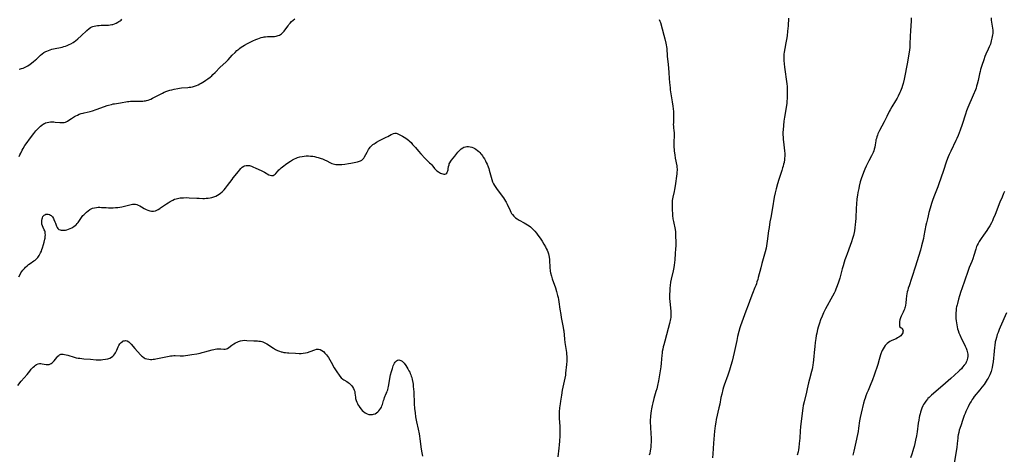
# Model space of a CAD drawing. Units: inches. Extents: x 2069328 to 2074861, y 254152 to 259617.
# Drawn here: x 2070758 to 2071147, y 256342 to 256514 of the extents above; entities that cross this region are included whole.
import ezdxf

# ---------------------------------------------------------------- set-up
doc = ezdxf.new("R2010")
doc.units = ezdxf.units.IN
doc.header["$MEASUREMENT"] = 0
doc.layers.add('c_17_T12S_R19E', color=125, linetype='Continuous')

msp = doc.modelspace()

# ---------------------------------------------------------------- linework, layer by layer
at = {"layer": 'c_17_T12S_R19E'}
for points in [[(2070758.25, 256494.09, 1034), (2070758.86, 256494.19, 1034), (2070759.17, 256494.26, 1034), (2070759.84, 256494.46, 1034), (2070760.38, 256494.68, 1034), (2070760.91, 256494.93, 1034), (2070761.69, 256495.4, 1034), (2070762.58, 256496.02, 1034), (2070763.75, 256496.89, 1034), (2070764.69, 256497.67, 1034), (2070765.11, 256498.04, 1034), (2070766.73, 256499.59, 1034), (2070767.34, 256500.11, 1034), (2070768.03, 256500.6, 1034), (2070768.77, 256501.02, 1034), (2070769.16, 256501.2, 1034), (2070769.81, 256501.46, 1034), (2070770.49, 256501.69, 1034), (2070771.18, 256501.88, 1034), (2070772.46, 256502.17, 1034), (2070774.54, 256502.6, 1034), (2070775.23, 256502.77, 1034), (2070775.91, 256502.96, 1034), (2070776.59, 256503.18, 1034), (2070777.26, 256503.43, 1034), (2070777.97, 256503.73, 1034), (2070778.66, 256504.08, 1034), (2070779.58, 256504.61, 1034), (2070780.14, 256504.99, 1034), (2070780.46, 256505.22, 1034), (2070781.4, 256505.98, 1034), (2070782.72, 256507.17, 1034), (2070785.04, 256509.31, 1034), (2070785.89, 256510.05, 1034), (2070786.42, 256510.43, 1034), (2070786.97, 256510.74, 1034), (2070787.37, 256510.9, 1034), (2070787.94, 256511.07, 1034), (2070788.53, 256511.19, 1034), (2070789.14, 256511.28, 1034), (2070789.87, 256511.34, 1034), (2070790.61, 256511.38, 1034), (2070793.56, 256511.47, 1034), (2070794.24, 256511.53, 1034), (2070794.91, 256511.63, 1034), (2070795.19, 256511.69, 1034), (2070795.87, 256511.91, 1034), (2070796.55, 256512.2, 1034), (2070797.2, 256512.55, 1034), (2070797.65, 256512.83, 1034), (2070798.09, 256513.13, 1034), (2070798.48, 256513.43, 1034), (2070798.85, 256513.75, 1034)], [(2070758.31, 256459.48, 1036), (2070758.6, 256460.2, 1036), (2070758.89, 256460.83, 1036), (2070759.47, 256461.98, 1036), (2070759.88, 256462.72, 1036), (2070760.59, 256463.88, 1036), (2070761.4, 256465.1, 1036), (2070762.36, 256466.44, 1036), (2070764.05, 256468.63, 1036), (2070764.92, 256469.69, 1036), (2070765.49, 256470.32, 1036), (2070765.91, 256470.76, 1036), (2070766.34, 256471.17, 1036), (2070766.75, 256471.54, 1036), (2070767.17, 256471.89, 1036), (2070767.89, 256472.39, 1036), (2070768.3, 256472.62, 1036), (2070768.73, 256472.81, 1036), (2070769.35, 256473.01, 1036), (2070770.04, 256473.15, 1036), (2070770.7, 256473.22, 1036), (2070771.36, 256473.24, 1036), (2070771.93, 256473.21, 1036), (2070772.5, 256473.16, 1036), (2070774.28, 256472.96, 1036), (2070775.06, 256472.93, 1036), (2070775.53, 256472.94, 1036), (2070776.08, 256473, 1036), (2070776.6, 256473.13, 1036), (2070776.9, 256473.24, 1036), (2070777.3, 256473.44, 1036), (2070777.93, 256473.85, 1036), (2070778.91, 256474.57, 1036), (2070779.28, 256474.82, 1036), (2070780.17, 256475.36, 1036), (2070780.65, 256475.62, 1036), (2070781.31, 256475.93, 1036), (2070781.99, 256476.22, 1036), (2070782.76, 256476.49, 1036), (2070783.48, 256476.7, 1036), (2070784, 256476.82, 1036), (2070786.3, 256477.31, 1036), (2070787.29, 256477.58, 1036), (2070788.65, 256478.05, 1036), (2070791.92, 256479.29, 1036), (2070793.02, 256479.66, 1036), (2070793.59, 256479.83, 1036), (2070794.68, 256480.12, 1036), (2070795.44, 256480.28, 1036), (2070795.96, 256480.38, 1036), (2070798.33, 256480.73, 1036), (2070801.01, 256481.23, 1036), (2070801.53, 256481.31, 1036), (2070802.17, 256481.37, 1036), (2070803.05, 256481.41, 1036), (2070803.93, 256481.41, 1036), (2070805.93, 256481.38, 1036), (2070806.52, 256481.4, 1036), (2070807.1, 256481.43, 1036), (2070807.6, 256481.48, 1036), (2070808.09, 256481.56, 1036), (2070808.59, 256481.67, 1036), (2070809.22, 256481.84, 1036), (2070809.83, 256482.05, 1036), (2070810.19, 256482.19, 1036), (2070810.96, 256482.54, 1036), (2070811.71, 256482.94, 1036), (2070813.56, 256483.95, 1036), (2070814.87, 256484.59, 1036), (2070815.54, 256484.9, 1036), (2070816.53, 256485.3, 1036), (2070817.73, 256485.7, 1036), (2070818.51, 256485.93, 1036), (2070819.47, 256486.16, 1036), (2070820.85, 256486.43, 1036), (2070821.58, 256486.53, 1036), (2070822.32, 256486.62, 1036), (2070824.8, 256486.8, 1036), (2070825.39, 256486.87, 1036), (2070825.99, 256486.96, 1036), (2070826.75, 256487.12, 1036), (2070827.49, 256487.33, 1036), (2070828.22, 256487.58, 1036), (2070828.91, 256487.88, 1036), (2070829.52, 256488.18, 1036), (2070830.12, 256488.51, 1036), (2070830.75, 256488.88, 1036), (2070831.36, 256489.27, 1036), (2070831.92, 256489.65, 1036), (2070832.7, 256490.2, 1036), (2070833.63, 256490.92, 1036), (2070834.26, 256491.44, 1036), (2070834.74, 256491.87, 1036), (2070835.64, 256492.74, 1036), (2070837.66, 256494.81, 1036), (2070839.81, 256496.82, 1036), (2070840.72, 256497.76, 1036), (2070842.32, 256499.51, 1036), (2070843.49, 256500.68, 1036), (2070844.23, 256501.36, 1036), (2070844.93, 256501.94, 1036), (2070845.41, 256502.31, 1036), (2070845.9, 256502.66, 1036), (2070846.52, 256503.07, 1036), (2070847.16, 256503.45, 1036), (2070848.44, 256504.17, 1036), (2070849.43, 256504.69, 1036), (2070850.55, 256505.23, 1036), (2070851.7, 256505.75, 1036), (2070852.42, 256506.04, 1036), (2070853.09, 256506.28, 1036), (2070853.75, 256506.5, 1036), (2070854.58, 256506.72, 1036), (2070855.02, 256506.8, 1036), (2070855.46, 256506.86, 1036), (2070856.24, 256506.9, 1036), (2070857.8, 256506.89, 1036), (2070858.44, 256506.91, 1036), (2070859.02, 256506.97, 1036), (2070859.73, 256507.09, 1036), (2070860.43, 256507.29, 1036), (2070860.97, 256507.51, 1036), (2070861.39, 256507.74, 1036), (2070861.79, 256508.02, 1036), (2070862.16, 256508.33, 1036), (2070862.51, 256508.68, 1036), (2070862.84, 256509.06, 1036), (2070863.16, 256509.46, 1036), (2070864.39, 256511.2, 1036), (2070864.74, 256511.67, 1036), (2070865.22, 256512.26, 1036), (2070865.74, 256512.82, 1036), (2070866.41, 256513.41, 1036), (2070867.13, 256513.95, 1036)], [(2071010.87, 256513.63, 1036), (2071011.1, 256513.05, 1036), (2071011.29, 256512.45, 1036), (2071012.68, 256507.42, 1036), (2071013.05, 256505.97, 1036), (2071013.44, 256504.3, 1036), (2071013.6, 256503.59, 1036), (2071013.73, 256502.88, 1036), (2071013.83, 256502.17, 1036), (2071013.89, 256501.43, 1036), (2071013.96, 256499.96, 1036), (2071014.01, 256499.19, 1036), (2071014.38, 256495.9, 1036), (2071014.58, 256492.9, 1036), (2071014.82, 256490.16, 1036), (2071015.03, 256487.53, 1036), (2071015.12, 256486.75, 1036), (2071015.23, 256485.93, 1036), (2071015.97, 256481.14, 1036), (2071016.19, 256479.39, 1036), (2071016.42, 256477.3, 1036), (2071016.5, 256476.43, 1036), (2071016.55, 256475.25, 1036), (2071016.54, 256474.77, 1036), (2071016.42, 256472.78, 1036), (2071016.41, 256472.18, 1036), (2071016.44, 256471.57, 1036), (2071016.5, 256470.96, 1036), (2071016.65, 256469.68, 1036), (2071016.71, 256469.03, 1036), (2071016.73, 256468.3, 1036), (2071016.63, 256464.72, 1036), (2071016.64, 256463.69, 1036), (2071016.66, 256463.17, 1036), (2071016.73, 256462.27, 1036), (2071016.8, 256461.58, 1036), (2071016.98, 256460.2, 1036), (2071017.2, 256458.89, 1036), (2071017.77, 256455.83, 1036), (2071017.85, 256455.17, 1036), (2071017.89, 256454.67, 1036), (2071017.9, 256454.18, 1036), (2071017.85, 256453.32, 1036), (2071017.78, 256452.67, 1036), (2071017.11, 256447.96, 1036), (2071016.86, 256446.44, 1036), (2071016.71, 256445.69, 1036), (2071016.25, 256443.54, 1036), (2071016.12, 256442.82, 1036), (2071016.02, 256442.1, 1036), (2071015.97, 256441.45, 1036), (2071015.95, 256440.52, 1036), (2071015.99, 256438.42, 1036), (2071016.05, 256436.91, 1036), (2071016.11, 256436.19, 1036), (2071016.27, 256434.88, 1036), (2071016.43, 256433.86, 1036), (2071017.08, 256430.68, 1036), (2071017.21, 256429.76, 1036), (2071017.26, 256429.18, 1036), (2071017.31, 256427.96, 1036), (2071017.36, 256426.01, 1036), (2071017.37, 256424.28, 1036), (2071017.33, 256423.06, 1036), (2071017.2, 256421.17, 1036), (2071016.97, 256418.7, 1036), (2071016.75, 256416.63, 1036), (2071016.62, 256415.68, 1036), (2071016.36, 256414.35, 1036), (2071015.6, 256411.1, 1036), (2071015.35, 256409.85, 1036), (2071015.16, 256408.55, 1036), (2071015.06, 256407.59, 1036), (2071014.99, 256406.63, 1036), (2071014.9, 256404.87, 1036), (2071014.89, 256404.11, 1036), (2071014.9, 256403.34, 1036), (2071014.98, 256402.36, 1036), (2071015.31, 256399.6, 1036), (2071015.41, 256398.47, 1036), (2071015.44, 256397.82, 1036), (2071015.44, 256397.17, 1036), (2071015.42, 256396.57, 1036), (2071015.37, 256395.97, 1036), (2071015.29, 256395.37, 1036), (2071015.2, 256394.79, 1036), (2071015.09, 256394.22, 1036), (2071014.94, 256393.52, 1036), (2071014.44, 256391.63, 1036), (2071013.01, 256386.63, 1036), (2071012.63, 256385.17, 1036), (2071012.42, 256384.31, 1036), (2071012.22, 256383.38, 1036), (2071012.05, 256382.45, 1036), (2071011.98, 256381.89, 1036), (2071011.89, 256381.12, 1036), (2071011.63, 256377.95, 1036), (2071011.45, 256376.4, 1036), (2071011.23, 256374.94, 1036), (2071010.56, 256370.93, 1036), (2071010.19, 256369.09, 1036), (2071009.87, 256367.8, 1036), (2071009.56, 256366.65, 1036), (2071008.75, 256363.91, 1036), (2071008.3, 256362.18, 1036), (2071008.07, 256361.15, 1036), (2071007.8, 256359.85, 1036), (2071007.66, 256359.05, 1036), (2071007.53, 256358.14, 1036), (2071007.42, 256357, 1036), (2071007.37, 256356.35, 1036), (2071007.34, 256355.76, 1036), (2071007.32, 256354.56, 1036), (2071007.37, 256352.78, 1036), (2071007.58, 256349.83, 1036), (2071007.63, 256348.6, 1036), (2071007.63, 256347.76, 1036), (2071007.62, 256346.92, 1036), (2071007.55, 256345.39, 1036), (2071007.49, 256344.66, 1036), (2071007.41, 256343.93, 1036), (2071007.31, 256343.23, 1036), (2071007.09, 256342.18, 1036), (2071006.92, 256341.5, 1036)], [(2071061.89, 256514.15, 1034), (2071061.72, 256511.18, 1034), (2071061.52, 256508.99, 1034), (2071061.29, 256507.15, 1034), (2071061.08, 256505.76, 1034), (2071060.85, 256504.5, 1034), (2071060.38, 256502.16, 1034), (2071060.14, 256500.72, 1034), (2071060.05, 256499.99, 1034), (2071059.97, 256499.02, 1034), (2071059.96, 256498.22, 1034), (2071059.99, 256497.41, 1034), (2071060.09, 256496.17, 1034), (2071060.26, 256494.81, 1034), (2071061.18, 256488.29, 1034), (2071061.3, 256487.14, 1034), (2071061.36, 256486.27, 1034), (2071061.4, 256485.06, 1034), (2071061.4, 256484.16, 1034), (2071061.36, 256482.68, 1034), (2071061.25, 256481.19, 1034), (2071061.19, 256480.6, 1034), (2071060.94, 256478.84, 1034), (2071060.29, 256475.13, 1034), (2071060.05, 256473.51, 1034), (2071059.85, 256471.79, 1034), (2071059.71, 256470.07, 1034), (2071059.68, 256469.11, 1034), (2071059.67, 256468.16, 1034), (2071059.7, 256467.21, 1034), (2071059.76, 256466.26, 1034), (2071059.85, 256465.31, 1034), (2071060.27, 256461.82, 1034), (2071060.36, 256460.73, 1034), (2071060.38, 256460.15, 1034), (2071060.37, 256459.56, 1034), (2071060.33, 256458.96, 1034), (2071060.27, 256458.34, 1034), (2071060.1, 256457.21, 1034), (2071059.93, 256456.45, 1034), (2071059.76, 256455.75, 1034), (2071059.56, 256455.07, 1034), (2071059.22, 256454.01, 1034), (2071058.04, 256450.49, 1034), (2071057.5, 256448.74, 1034), (2071056.94, 256446.73, 1034), (2071056.56, 256445.14, 1034), (2071056.21, 256443.44, 1034), (2071055.52, 256439.2, 1034), (2071054.83, 256435.5, 1034), (2071054.54, 256433.74, 1034), (2071054.2, 256431.54, 1034), (2071054, 256430.15, 1034), (2071053.48, 256426.08, 1034), (2071053.35, 256425.16, 1034), (2071053.19, 256424.21, 1034), (2071053.01, 256423.3, 1034), (2071052.65, 256421.85, 1034), (2071051.36, 256417.29, 1034), (2071050.89, 256415.52, 1034), (2071049.94, 256411.79, 1034), (2071049.7, 256410.89, 1034), (2071049.43, 256410, 1034), (2071049.18, 256409.26, 1034), (2071048.91, 256408.56, 1034), (2071048.63, 256407.85, 1034), (2071047.6, 256405.45, 1034), (2071046.94, 256403.74, 1034), (2071045.93, 256400.79, 1034), (2071045.09, 256398.45, 1034), (2071043.48, 256394.12, 1034), (2071042.98, 256392.67, 1034), (2071042.72, 256391.85, 1034), (2071042.28, 256390.35, 1034), (2071041.79, 256388.42, 1034), (2071041.44, 256386.84, 1034), (2071040.46, 256382.18, 1034), (2071040.06, 256380.45, 1034), (2071039.6, 256378.66, 1034), (2071039.14, 256377.03, 1034), (2071038.55, 256375.16, 1034), (2071037.86, 256373.18, 1034), (2071036.46, 256369.27, 1034), (2071036.19, 256368.4, 1034), (2071035.94, 256367.52, 1034), (2071035.5, 256365.72, 1034), (2071035.22, 256364.37, 1034), (2071034.71, 256361.76, 1034), (2071034.4, 256360.29, 1034), (2071033.37, 256355.66, 1034), (2071033.15, 256354.54, 1034), (2071032.93, 256353.12, 1034), (2071032.81, 256352.15, 1034), (2071032.7, 256351.1, 1034), (2071032.31, 256346.33, 1034), (2071032.01, 256342.09, 1034), (2071031.86, 256340.56, 1034)], [(2071110.21, 256514.32, 1032), (2071110.26, 256513.43, 1032), (2071110.26, 256512.85, 1032), (2071110.2, 256511.44, 1032), (2071109.98, 256508.89, 1032), (2071109.88, 256507.37, 1032), (2071109.77, 256503.63, 1032), (2071109.72, 256502.7, 1032), (2071109.61, 256501.58, 1032), (2071109.38, 256500.12, 1032), (2071108.78, 256496.86, 1032), (2071107.46, 256490.13, 1032), (2071107.08, 256488.4, 1032), (2071106.85, 256487.55, 1032), (2071106.55, 256486.62, 1032), (2071106.32, 256486, 1032), (2071106.07, 256485.38, 1032), (2071105.79, 256484.77, 1032), (2071105.14, 256483.43, 1032), (2071104.71, 256482.62, 1032), (2071104.07, 256481.48, 1032), (2071102.62, 256479.11, 1032), (2071101.93, 256477.91, 1032), (2071101.63, 256477.32, 1032), (2071100.66, 256475.34, 1032), (2071099.55, 256473.26, 1032), (2071097.78, 256469.85, 1032), (2071097.4, 256469.06, 1032), (2071097.15, 256468.53, 1032), (2071096.93, 256467.98, 1032), (2071096.71, 256467.34, 1032), (2071096.53, 256466.7, 1032), (2071096.39, 256466.11, 1032), (2071096.32, 256465.69, 1032), (2071096.1, 256464.16, 1032), (2071095.95, 256463.24, 1032), (2071095.73, 256462.37, 1032), (2071095.52, 256461.73, 1032), (2071095.27, 256461.1, 1032), (2071094.92, 256460.33, 1032), (2071094.62, 256459.75, 1032), (2071093.55, 256457.79, 1032), (2071093.18, 256457.07, 1032), (2071092.54, 256455.76, 1032), (2071092.02, 256454.58, 1032), (2071091.44, 256453.22, 1032), (2071090.87, 256451.77, 1032), (2071090.62, 256451.07, 1032), (2071090.39, 256450.36, 1032), (2071090.16, 256449.52, 1032), (2071089.76, 256447.82, 1032), (2071089.57, 256446.92, 1032), (2071089.27, 256445.3, 1032), (2071089.1, 256444.27, 1032), (2071088.88, 256442.79, 1032), (2071088.66, 256440.75, 1032), (2071088.54, 256439.16, 1032), (2071088.38, 256435.15, 1032), (2071088.3, 256433.68, 1032), (2071088.21, 256432.62, 1032), (2071088.08, 256431.37, 1032), (2071087.9, 256430.22, 1032), (2071087.75, 256429.53, 1032), (2071087.47, 256428.39, 1032), (2071087.11, 256427.19, 1032), (2071086.66, 256425.84, 1032), (2071086.16, 256424.43, 1032), (2071084.96, 256421.14, 1032), (2071084.58, 256420.06, 1032), (2071084.15, 256418.74, 1032), (2071083.86, 256417.81, 1032), (2071083.45, 256416.4, 1032), (2071083.09, 256415.12, 1032), (2071082.53, 256413.01, 1032), (2071082.09, 256411.45, 1032), (2071081.6, 256409.88, 1032), (2071081.09, 256408.42, 1032), (2071080.57, 256407.07, 1032), (2071080.23, 256406.29, 1032), (2071079.86, 256405.53, 1032), (2071079.24, 256404.33, 1032), (2071078.63, 256403.21, 1032), (2071077.1, 256400.51, 1032), (2071076.51, 256399.43, 1032), (2071075.72, 256397.85, 1032), (2071075.11, 256396.5, 1032), (2071074.5, 256394.97, 1032), (2071074.05, 256393.68, 1032), (2071073.8, 256392.88, 1032), (2071073.57, 256392.07, 1032), (2071073.33, 256391.16, 1032), (2071073.01, 256389.76, 1032), (2071072.83, 256388.88, 1032), (2071072.61, 256387.66, 1032), (2071072.37, 256386.02, 1032), (2071072.21, 256384.45, 1032), (2071072.04, 256382.18, 1032), (2071071.89, 256380.54, 1032), (2071071.6, 256378.04, 1032), (2071071.48, 256377.22, 1032), (2071071.31, 256376.22, 1032), (2071071.16, 256375.47, 1032), (2071070.96, 256374.64, 1032), (2071070.14, 256371.53, 1032), (2071069.79, 256370.13, 1032), (2071069.28, 256367.73, 1032), (2071068.98, 256366.48, 1032), (2071067.99, 256362.66, 1032), (2071067.66, 256361.12, 1032), (2071067.47, 256360.09, 1032), (2071067.2, 256358.15, 1032), (2071066.63, 256352.77, 1032), (2071066.5, 256351.16, 1032), (2071066.3, 256348.26, 1032), (2071066.11, 256346.17, 1032), (2071065.93, 256344.61, 1032), (2071065.79, 256343.73, 1032), (2071065.63, 256342.82, 1032), (2071065.33, 256341.52, 1032)], [(2071141.79, 256514.27, 1030), (2071141.89, 256513.45, 1030), (2071142.28, 256511.07, 1030), (2071142.38, 256510.25, 1030), (2071142.44, 256509.42, 1030), (2071142.45, 256508.59, 1030), (2071142.43, 256508.18, 1030), (2071142.37, 256507.59, 1030), (2071142.28, 256506.96, 1030), (2071142.16, 256506.34, 1030), (2071141.9, 256505.21, 1030), (2071141.71, 256504.55, 1030), (2071141.51, 256503.9, 1030), (2071141.1, 256502.82, 1030), (2071140.68, 256501.87, 1030), (2071139.78, 256500, 1030), (2071139.35, 256499.01, 1030), (2071138.89, 256497.76, 1030), (2071138.14, 256495.49, 1030), (2071137.68, 256493.96, 1030), (2071137.45, 256493.1, 1030), (2071137.24, 256492.15, 1030), (2071136.69, 256489.56, 1030), (2071136.34, 256488.1, 1030), (2071136.11, 256487.29, 1030), (2071135.87, 256486.57, 1030), (2071135.61, 256485.86, 1030), (2071134.77, 256483.79, 1030), (2071132.66, 256478.85, 1030), (2071132.15, 256477.56, 1030), (2071131.71, 256476.3, 1030), (2071130.39, 256472.19, 1030), (2071129.57, 256469.89, 1030), (2071128.79, 256467.88, 1030), (2071128.28, 256466.64, 1030), (2071127.95, 256465.92, 1030), (2071125.89, 256461.66, 1030), (2071125.31, 256460.37, 1030), (2071124.93, 256459.46, 1030), (2071124.27, 256457.66, 1030), (2071122.9, 256453.61, 1030), (2071121.17, 256448.71, 1030), (2071120.76, 256447.61, 1030), (2071119.68, 256444.91, 1030), (2071119.17, 256443.59, 1030), (2071118.65, 256442.11, 1030), (2071118.29, 256440.96, 1030), (2071117.77, 256439.18, 1030), (2071117.3, 256437.48, 1030), (2071116.95, 256436.15, 1030), (2071116.66, 256434.95, 1030), (2071116.3, 256433.34, 1030), (2071116.12, 256432.4, 1030), (2071115.33, 256428.18, 1030), (2071115.13, 256427.19, 1030), (2071114.79, 256425.68, 1030), (2071114.41, 256424.2, 1030), (2071113.94, 256422.6, 1030), (2071111.82, 256415.85, 1030), (2071110.72, 256412.2, 1030), (2071110.43, 256411.33, 1030), (2071109.42, 256408.43, 1030), (2071109.13, 256407.53, 1030), (2071108.92, 256406.8, 1030), (2071108.73, 256406.06, 1030), (2071108.55, 256405.25, 1030), (2071108.42, 256404.52, 1030), (2071108.24, 256403.19, 1030), (2071108.11, 256401.79, 1030), (2071107.99, 256400.68, 1030), (2071107.9, 256400.2, 1030), (2071107.78, 256399.73, 1030), (2071107.62, 256399.27, 1030), (2071107.39, 256398.67, 1030), (2071107.13, 256398.08, 1030), (2071106.35, 256396.41, 1030), (2071106.11, 256395.82, 1030), (2071105.84, 256395.07, 1030), (2071105.68, 256394.39, 1030), (2071105.62, 256393.8, 1030), (2071105.6, 256392.9, 1030), (2071105.63, 256392.59, 1030), (2071105.77, 256392.25, 1030), (2071106.28, 256391.87, 1030), (2071106.54, 256391.68, 1030), (2071106.78, 256391.43, 1030), (2071106.99, 256391.01, 1030), (2071107.05, 256390.68, 1030), (2071107.04, 256390.33, 1030), (2071106.95, 256389.91, 1030), (2071106.76, 256389.48, 1030), (2071106.49, 256389.07, 1030), (2071106.18, 256388.75, 1030), (2071105.8, 256388.43, 1030), (2071105.36, 256388.14, 1030), (2071104.87, 256387.87, 1030), (2071104.29, 256387.58, 1030), (2071102.64, 256386.86, 1030), (2071101.88, 256386.46, 1030), (2071101.35, 256386.11, 1030), (2071100.86, 256385.71, 1030), (2071100.43, 256385.29, 1030), (2071100.03, 256384.84, 1030), (2071099.58, 256384.24, 1030), (2071099.19, 256383.58, 1030), (2071098.85, 256382.89, 1030), (2071098.59, 256382.27, 1030), (2071098.46, 256381.92, 1030), (2071098.23, 256381.19, 1030), (2071097.68, 256379.29, 1030), (2071097.1, 256377.42, 1030), (2071095.72, 256373.22, 1030), (2071095.05, 256371.32, 1030), (2071094.8, 256370.66, 1030), (2071094.4, 256369.68, 1030), (2071093.26, 256367.14, 1030), (2071092.81, 256366.07, 1030), (2071092.4, 256365.02, 1030), (2071092.07, 256364.07, 1030), (2071091.87, 256363.39, 1030), (2071091.51, 256362.08, 1030), (2071090.56, 256358.17, 1030), (2071090.17, 256356.38, 1030), (2071089.94, 256355.14, 1030), (2071089.53, 256352.21, 1030), (2071089.3, 256350.94, 1030), (2071088.22, 256345.53, 1030), (2071087.69, 256343.19, 1030), (2071087.25, 256341.51, 1030)], [(2070758.17, 256412.05, 1038), (2070758.66, 256412.95, 1038), (2070759, 256413.54, 1038), (2070759.37, 256414.11, 1038), (2070759.76, 256414.66, 1038), (2070760.34, 256415.35, 1038), (2070760.79, 256415.82, 1038), (2070761.42, 256416.38, 1038), (2070762.01, 256416.84, 1038), (2070762.61, 256417.28, 1038), (2070764.04, 256418.26, 1038), (2070764.54, 256418.64, 1038), (2070764.98, 256419.02, 1038), (2070765.61, 256419.67, 1038), (2070766.15, 256420.39, 1038), (2070766.47, 256420.91, 1038), (2070766.75, 256421.45, 1038), (2070767.04, 256422.1, 1038), (2070767.29, 256422.77, 1038), (2070767.52, 256423.46, 1038), (2070767.92, 256424.8, 1038), (2070768.16, 256425.69, 1038), (2070768.44, 256426.85, 1038), (2070768.52, 256427.22, 1038), (2070768.61, 256427.96, 1038), (2070768.64, 256428.55, 1038), (2070768.61, 256429.12, 1038), (2070768.49, 256429.84, 1038), (2070768.36, 256430.24, 1038), (2070768.2, 256430.62, 1038), (2070767.79, 256431.5, 1038), (2070767.49, 256432.21, 1038), (2070767.28, 256432.87, 1038), (2070767.17, 256433.53, 1038), (2070767.18, 256434.28, 1038), (2070767.3, 256434.88, 1038), (2070767.47, 256435.35, 1038), (2070767.69, 256435.79, 1038), (2070767.89, 256436.07, 1038), (2070768.12, 256436.32, 1038), (2070768.43, 256436.55, 1038), (2070768.76, 256436.72, 1038), (2070769.2, 256436.82, 1038), (2070769.71, 256436.8, 1038), (2070770.21, 256436.66, 1038), (2070770.63, 256436.43, 1038), (2070770.91, 256436.2, 1038), (2070771.16, 256435.93, 1038), (2070771.38, 256435.66, 1038), (2070771.79, 256435, 1038), (2070771.98, 256434.64, 1038), (2070772.38, 256433.76, 1038), (2070772.58, 256433.26, 1038), (2070773.01, 256432.06, 1038), (2070773.23, 256431.55, 1038), (2070773.52, 256431.11, 1038), (2070773.93, 256430.76, 1038), (2070774.42, 256430.52, 1038), (2070774.85, 256430.41, 1038), (2070775.14, 256430.38, 1038), (2070775.83, 256430.38, 1038), (2070776.55, 256430.49, 1038), (2070777.07, 256430.61, 1038), (2070777.78, 256430.83, 1038), (2070778.45, 256431.1, 1038), (2070779.09, 256431.42, 1038), (2070779.5, 256431.65, 1038), (2070779.9, 256431.92, 1038), (2070780.33, 256432.25, 1038), (2070780.74, 256432.61, 1038), (2070781.16, 256433.04, 1038), (2070781.54, 256433.48, 1038), (2070781.83, 256433.86, 1038), (2070782.65, 256435.08, 1038), (2070783.15, 256435.79, 1038), (2070783.47, 256436.19, 1038), (2070783.75, 256436.52, 1038), (2070784.3, 256437.08, 1038), (2070784.88, 256437.61, 1038), (2070785.51, 256438.12, 1038), (2070786.17, 256438.57, 1038), (2070786.46, 256438.73, 1038), (2070786.73, 256438.86, 1038), (2070787.26, 256439.07, 1038), (2070788, 256439.28, 1038), (2070788.78, 256439.42, 1038), (2070789.41, 256439.47, 1038), (2070790.06, 256439.48, 1038), (2070790.82, 256439.45, 1038), (2070792.61, 256439.34, 1038), (2070793.51, 256439.31, 1038), (2070794.41, 256439.3, 1038), (2070795.43, 256439.32, 1038), (2070796.3, 256439.36, 1038), (2070797.17, 256439.43, 1038), (2070798.03, 256439.54, 1038), (2070798.81, 256439.69, 1038), (2070801.37, 256440.38, 1038), (2070802.49, 256440.62, 1038), (2070803.06, 256440.7, 1038), (2070803.61, 256440.74, 1038), (2070804.16, 256440.7, 1038), (2070804.78, 256440.56, 1038), (2070805.31, 256440.36, 1038), (2070805.84, 256440.1, 1038), (2070806.57, 256439.67, 1038), (2070807.64, 256439, 1038), (2070808.34, 256438.6, 1038), (2070809.07, 256438.28, 1038), (2070809.82, 256438.05, 1038), (2070810.45, 256437.95, 1038), (2070810.9, 256437.94, 1038), (2070811.35, 256437.97, 1038), (2070812.1, 256438.13, 1038), (2070812.61, 256438.32, 1038), (2070813.11, 256438.57, 1038), (2070813.79, 256438.99, 1038), (2070814.1, 256439.2, 1038), (2070816.41, 256440.82, 1038), (2070817.12, 256441.3, 1038), (2070817.92, 256441.81, 1038), (2070818.39, 256442.08, 1038), (2070818.87, 256442.33, 1038), (2070819.64, 256442.65, 1038), (2070820.22, 256442.83, 1038), (2070820.81, 256442.98, 1038), (2070821.24, 256443.06, 1038), (2070821.84, 256443.16, 1038), (2070822.45, 256443.22, 1038), (2070823.11, 256443.27, 1038), (2070824.15, 256443.29, 1038), (2070825.41, 256443.25, 1038), (2070828.42, 256443.06, 1038), (2070829.33, 256443.02, 1038), (2070830.75, 256442.98, 1038), (2070831.42, 256442.99, 1038), (2070832.04, 256443.02, 1038), (2070832.82, 256443.09, 1038), (2070833.6, 256443.2, 1038), (2070834.3, 256443.35, 1038), (2070835.08, 256443.59, 1038), (2070835.84, 256443.9, 1038), (2070836.55, 256444.25, 1038), (2070837.19, 256444.64, 1038), (2070837.7, 256444.99, 1038), (2070838.37, 256445.55, 1038), (2070838.8, 256445.97, 1038), (2070839.22, 256446.41, 1038), (2070839.77, 256447.06, 1038), (2070840.56, 256448.08, 1038), (2070842.28, 256450.45, 1038), (2070842.74, 256451.07, 1038), (2070844.81, 256453.66, 1038), (2070845.22, 256454.16, 1038), (2070845.73, 256454.75, 1038), (2070846.33, 256455.32, 1038), (2070846.98, 256455.74, 1038), (2070847.25, 256455.85, 1038), (2070847.83, 256456, 1038), (2070848.43, 256456.04, 1038), (2070849.16, 256455.97, 1038), (2070850.03, 256455.71, 1038), (2070850.78, 256455.39, 1038), (2070851.39, 256455.12, 1038), (2070854.09, 256453.84, 1038), (2070855.07, 256453.34, 1038), (2070856.87, 256452.34, 1038), (2070857.34, 256452.13, 1038), (2070857.82, 256452.01, 1038), (2070858.17, 256452.01, 1038), (2070858.5, 256452.07, 1038), (2070858.94, 256452.28, 1038), (2070859.26, 256452.53, 1038), (2070859.57, 256452.84, 1038), (2070860.47, 256453.88, 1038), (2070860.8, 256454.22, 1038), (2070861.15, 256454.56, 1038), (2070861.68, 256455.05, 1038), (2070862.69, 256455.87, 1038), (2070863.38, 256456.38, 1038), (2070864.35, 256457.06, 1038), (2070865.4, 256457.76, 1038), (2070866.18, 256458.24, 1038), (2070866.88, 256458.61, 1038), (2070867.59, 256458.93, 1038), (2070868.13, 256459.12, 1038), (2070869.01, 256459.37, 1038), (2070869.9, 256459.55, 1038), (2070870.75, 256459.67, 1038), (2070871.6, 256459.74, 1038), (2070872.45, 256459.75, 1038), (2070873.3, 256459.71, 1038), (2070874.13, 256459.61, 1038), (2070874.86, 256459.48, 1038), (2070875.58, 256459.31, 1038), (2070876.33, 256459.12, 1038), (2070877.46, 256458.77, 1038), (2070877.99, 256458.58, 1038), (2070878.53, 256458.37, 1038), (2070879.05, 256458.13, 1038), (2070879.49, 256457.9, 1038), (2070881.1, 256457.03, 1038), (2070881.64, 256456.79, 1038), (2070882.16, 256456.6, 1038), (2070882.69, 256456.47, 1038), (2070883.26, 256456.38, 1038), (2070883.84, 256456.35, 1038), (2070884.57, 256456.35, 1038), (2070885.56, 256456.42, 1038), (2070886.82, 256456.56, 1038), (2070888.18, 256456.75, 1038), (2070889.12, 256456.91, 1038), (2070891.74, 256457.42, 1038), (2070892.59, 256457.63, 1038), (2070893.01, 256457.78, 1038), (2070893.48, 256458.04, 1038), (2070893.83, 256458.33, 1038), (2070894.27, 256458.89, 1038), (2070894.6, 256459.44, 1038), (2070895.55, 256461.28, 1038), (2070895.87, 256461.84, 1038), (2070896.17, 256462.32, 1038), (2070896.49, 256462.78, 1038), (2070896.79, 256463.17, 1038), (2070897.11, 256463.54, 1038), (2070897.49, 256463.91, 1038), (2070897.89, 256464.26, 1038), (2070898.31, 256464.57, 1038), (2070898.74, 256464.86, 1038), (2070899.31, 256465.21, 1038), (2070900.44, 256465.81, 1038), (2070902.35, 256466.74, 1038), (2070903.08, 256467.12, 1038), (2070903.78, 256467.5, 1038), (2070905.12, 256468.27, 1038), (2070905.68, 256468.54, 1038), (2070905.99, 256468.65, 1038), (2070906.52, 256468.75, 1038), (2070907.04, 256468.71, 1038), (2070907.44, 256468.59, 1038), (2070907.98, 256468.37, 1038), (2070908.53, 256468.09, 1038), (2070909.55, 256467.53, 1038), (2070910.26, 256467.11, 1038), (2070910.83, 256466.75, 1038), (2070911.39, 256466.36, 1038), (2070911.94, 256465.94, 1038), (2070912.24, 256465.68, 1038), (2070912.91, 256465.03, 1038), (2070913.56, 256464.34, 1038), (2070914.63, 256463.15, 1038), (2070915.9, 256461.66, 1038), (2070916.8, 256460.64, 1038), (2070918.56, 256458.76, 1038), (2070920.23, 256457.09, 1038), (2070920.69, 256456.63, 1038), (2070921.08, 256456.19, 1038), (2070922.24, 256454.78, 1038), (2070922.57, 256454.42, 1038), (2070923.12, 256453.89, 1038), (2070923.71, 256453.45, 1038), (2070924.11, 256453.19, 1038), (2070924.51, 256452.98, 1038), (2070924.97, 256452.79, 1038), (2070925.41, 256452.65, 1038), (2070925.84, 256452.56, 1038), (2070926.23, 256452.54, 1038), (2070926.63, 256452.64, 1038), (2070927, 256452.95, 1038), (2070927.24, 256453.34, 1038), (2070927.43, 256453.83, 1038), (2070927.54, 256454.22, 1038), (2070927.62, 256454.65, 1038), (2070927.76, 256455.59, 1038), (2070927.9, 256456.27, 1038), (2070928.02, 256456.65, 1038), (2070928.24, 256457.1, 1038), (2070928.59, 256457.65, 1038), (2070928.94, 256458.12, 1038), (2070930.17, 256459.65, 1038), (2070931.39, 256461.2, 1038), (2070931.86, 256461.76, 1038), (2070932.29, 256462.19, 1038), (2070932.75, 256462.58, 1038), (2070933.37, 256462.98, 1038), (2070933.76, 256463.16, 1038), (2070934.39, 256463.36, 1038), (2070934.97, 256463.45, 1038), (2070935.56, 256463.48, 1038), (2070936.26, 256463.4, 1038), (2070936.86, 256463.25, 1038), (2070937.59, 256462.94, 1038), (2070938.07, 256462.68, 1038), (2070938.54, 256462.39, 1038), (2070939.14, 256461.95, 1038), (2070939.62, 256461.52, 1038), (2070940.08, 256461.06, 1038), (2070940.44, 256460.64, 1038), (2070940.79, 256460.2, 1038), (2070941.09, 256459.77, 1038), (2070941.38, 256459.33, 1038), (2070941.85, 256458.57, 1038), (2070942.28, 256457.8, 1038), (2070942.59, 256457.19, 1038), (2070942.93, 256456.46, 1038), (2070943.35, 256455.41, 1038), (2070943.56, 256454.8, 1038), (2070943.75, 256454.19, 1038), (2070944.5, 256451.32, 1038), (2070944.8, 256450.39, 1038), (2070945.11, 256449.58, 1038), (2070945.47, 256448.79, 1038), (2070945.85, 256448.07, 1038), (2070946.33, 256447.3, 1038), (2070946.85, 256446.55, 1038), (2070947.37, 256445.85, 1038), (2070948.86, 256443.92, 1038), (2070949.37, 256443.23, 1038), (2070949.82, 256442.56, 1038), (2070950.23, 256441.88, 1038), (2070950.47, 256441.44, 1038), (2070950.87, 256440.66, 1038), (2070951.98, 256438.2, 1038), (2070952.26, 256437.61, 1038), (2070952.59, 256437.06, 1038), (2070952.9, 256436.6, 1038), (2070953.46, 256435.95, 1038), (2070954.1, 256435.37, 1038), (2070954.79, 256434.85, 1038), (2070955.6, 256434.37, 1038), (2070957.62, 256433.32, 1038), (2070958.88, 256432.61, 1038), (2070959.57, 256432.15, 1038), (2070960.04, 256431.78, 1038), (2070960.59, 256431.29, 1038), (2070961.11, 256430.76, 1038), (2070961.78, 256430.03, 1038), (2070962.46, 256429.21, 1038), (2070963, 256428.48, 1038), (2070963.85, 256427.24, 1038), (2070964.64, 256426.04, 1038), (2070965.31, 256424.95, 1038), (2070965.96, 256423.79, 1038), (2070966.26, 256423.23, 1038), (2070966.57, 256422.58, 1038), (2070966.84, 256421.92, 1038), (2070967.12, 256421.05, 1038), (2070967.26, 256420.44, 1038), (2070967.37, 256419.82, 1038), (2070967.49, 256418.82, 1038), (2070967.54, 256418.21, 1038), (2070967.63, 256416.06, 1038), (2070967.7, 256415.24, 1038), (2070967.77, 256414.72, 1038), (2070967.87, 256414.2, 1038), (2070968.01, 256413.52, 1038), (2070968.35, 256412.21, 1038), (2070968.63, 256411.26, 1038), (2070969.86, 256407.66, 1038), (2070970.32, 256406.16, 1038), (2070970.75, 256404.6, 1038), (2070970.93, 256403.86, 1038), (2070971.09, 256403.11, 1038), (2070971.25, 256402.18, 1038), (2070971.67, 256399.23, 1038), (2070972, 256397.19, 1038), (2070972.22, 256396, 1038), (2070972.75, 256393.37, 1038), (2070973.01, 256391.99, 1038), (2070973.14, 256391.12, 1038), (2070973.19, 256390.63, 1038), (2070973.44, 256387.42, 1038), (2070973.58, 256386.1, 1038), (2070973.7, 256385.24, 1038), (2070974.12, 256382.88, 1038), (2070974.24, 256382.09, 1038), (2070974.32, 256381.32, 1038), (2070974.37, 256380.62, 1038), (2070974.38, 256379.92, 1038), (2070974.35, 256378.66, 1038), (2070974.25, 256377.35, 1038), (2070973.9, 256373.89, 1038), (2070973.81, 256373.2, 1038), (2070973.59, 256371.93, 1038), (2070973.35, 256370.73, 1038), (2070972.6, 256367.23, 1038), (2070972.23, 256365.24, 1038), (2070971.87, 256362.84, 1038), (2070971.74, 256361.89, 1038), (2070971.55, 256360.26, 1038), (2070971.43, 256358.73, 1038), (2070971.4, 256357.56, 1038), (2070971.43, 256356.21, 1038), (2070971.6, 256352.84, 1038), (2070971.63, 256351.52, 1038), (2070971.62, 256350.7, 1038), (2070971.59, 256349.17, 1038), (2070971.48, 256347.08, 1038), (2070971.37, 256345.64, 1038), (2070971.25, 256344.33, 1038), (2070970.89, 256340.85, 1038)], [(2071147.15, 256445.71, 1028), (2071146.73, 256444.86, 1028), (2071146.12, 256443.49, 1028), (2071145.27, 256441.45, 1028), (2071143.36, 256436.59, 1028), (2071142.69, 256434.98, 1028), (2071142.33, 256434.19, 1028), (2071141.91, 256433.3, 1028), (2071141.31, 256432.16, 1028), (2071140.58, 256430.96, 1028), (2071140.14, 256430.31, 1028), (2071138.83, 256428.47, 1028), (2071137.92, 256427.18, 1028), (2071137.09, 256425.9, 1028), (2071136.66, 256425.15, 1028), (2071136.37, 256424.57, 1028), (2071136.11, 256423.97, 1028), (2071135.91, 256423.44, 1028), (2071135.74, 256422.91, 1028), (2071134.99, 256420.41, 1028), (2071134.56, 256419.11, 1028), (2071134.16, 256418.04, 1028), (2071133.18, 256415.64, 1028), (2071132.58, 256414.05, 1028), (2071130.25, 256407.31, 1028), (2071129.86, 256406.15, 1028), (2071129.35, 256404.53, 1028), (2071128.94, 256403.18, 1028), (2071128.49, 256401.53, 1028), (2071128.36, 256401, 1028), (2071128.18, 256400.1, 1028), (2071128.09, 256399.61, 1028), (2071127.98, 256398.7, 1028), (2071127.91, 256397.79, 1028), (2071127.89, 256397.14, 1028), (2071127.89, 256396.5, 1028), (2071127.93, 256395.56, 1028), (2071128.02, 256394.61, 1028), (2071128.11, 256393.83, 1028), (2071128.23, 256393.04, 1028), (2071128.38, 256392.27, 1028), (2071128.56, 256391.5, 1028), (2071128.76, 256390.83, 1028), (2071129.08, 256389.93, 1028), (2071129.45, 256389.04, 1028), (2071130.13, 256387.58, 1028), (2071131.46, 256384.99, 1028), (2071131.63, 256384.62, 1028), (2071131.95, 256383.85, 1028), (2071132.22, 256383.08, 1028), (2071132.36, 256382.56, 1028), (2071132.48, 256382.05, 1028), (2071132.57, 256381.45, 1028), (2071132.6, 256380.86, 1028), (2071132.6, 256380.49, 1028), (2071132.55, 256379.94, 1028), (2071132.43, 256379.4, 1028), (2071132.25, 256378.85, 1028), (2071132.01, 256378.32, 1028), (2071131.65, 256377.69, 1028), (2071131.24, 256377.09, 1028), (2071130.58, 256376.27, 1028), (2071130.07, 256375.71, 1028), (2071129.53, 256375.16, 1028), (2071129.05, 256374.69, 1028), (2071127.4, 256373.16, 1028), (2071125.95, 256371.84, 1028), (2071122.77, 256369.04, 1028), (2071118.3, 256365.26, 1028), (2071117.33, 256364.37, 1028), (2071116.87, 256363.9, 1028), (2071116.67, 256363.67, 1028), (2071116.07, 256362.92, 1028), (2071115.53, 256362.13, 1028), (2071115.2, 256361.58, 1028), (2071114.9, 256361.01, 1028), (2071114.53, 256360.18, 1028), (2071114.24, 256359.4, 1028), (2071113.98, 256358.6, 1028), (2071113.79, 256357.88, 1028), (2071113.61, 256357.14, 1028), (2071113.45, 256356.38, 1028), (2071113.26, 256355.38, 1028), (2071113.08, 256354.19, 1028), (2071112.6, 256350.75, 1028), (2071112.35, 256349.21, 1028), (2071112.02, 256347.54, 1028), (2071111.72, 256346.18, 1028), (2071111.45, 256345.03, 1028), (2071111.22, 256344.14, 1028), (2071110.95, 256343.24, 1028), (2071110.53, 256342.01, 1028), (2071109.97, 256340.56, 1028)], [(2071147.94, 256397.78, 1026), (2071145.4, 256392.18, 1026), (2071144.96, 256391.14, 1026), (2071144.55, 256390.07, 1026), (2071144.26, 256389.26, 1026), (2071143.89, 256388.08, 1026), (2071143.65, 256387.15, 1026), (2071143.47, 256386.27, 1026), (2071143.24, 256384.85, 1026), (2071143.14, 256384.11, 1026), (2071142.98, 256382.63, 1026), (2071142.59, 256378.42, 1026), (2071142.41, 256377.05, 1026), (2071142.26, 256376.22, 1026), (2071142.14, 256375.65, 1026), (2071141.98, 256375.08, 1026), (2071141.83, 256374.57, 1026), (2071141.6, 256373.95, 1026), (2071141.35, 256373.33, 1026), (2071140.94, 256372.48, 1026), (2071140.64, 256371.96, 1026), (2071140.32, 256371.44, 1026), (2071139.84, 256370.73, 1026), (2071139.01, 256369.53, 1026), (2071138.19, 256368.41, 1026), (2071137.33, 256367.31, 1026), (2071135.18, 256364.7, 1026), (2071134.67, 256364.02, 1026), (2071134.32, 256363.51, 1026), (2071133.89, 256362.8, 1026), (2071133.48, 256362.08, 1026), (2071132.72, 256360.6, 1026), (2071131.87, 256358.84, 1026), (2071131.53, 256358.07, 1026), (2071131.2, 256357.24, 1026), (2071130.48, 256355.2, 1026), (2071129.95, 256353.58, 1026), (2071129.49, 256352.13, 1026), (2071129.27, 256351.4, 1026), (2071129.03, 256350.5, 1026), (2071128.83, 256349.6, 1026), (2071128.73, 256349, 1026), (2071128.63, 256348.23, 1026), (2071128.44, 256346.17, 1026), (2071128.24, 256344.61, 1026), (2071128.02, 256343.17, 1026), (2071127.2, 256338.29, 1026)], [(2070757.82, 256369.13, 1040), (2070759.08, 256370.73, 1040), (2070761.38, 256373.42, 1040), (2070762.47, 256374.8, 1040), (2070763.02, 256375.47, 1040), (2070763.41, 256375.9, 1040), (2070763.86, 256376.37, 1040), (2070764.32, 256376.78, 1040), (2070764.75, 256377.14, 1040), (2070765.19, 256377.42, 1040), (2070765.79, 256377.67, 1040), (2070766.32, 256377.75, 1040), (2070766.81, 256377.74, 1040), (2070767.32, 256377.69, 1040), (2070768.99, 256377.44, 1040), (2070769.55, 256377.41, 1040), (2070770.08, 256377.44, 1040), (2070770.68, 256377.61, 1040), (2070770.97, 256377.76, 1040), (2070771.36, 256378.05, 1040), (2070771.73, 256378.4, 1040), (2070772.07, 256378.8, 1040), (2070773.18, 256380.2, 1040), (2070773.61, 256380.67, 1040), (2070773.88, 256380.93, 1040), (2070774.26, 256381.2, 1040), (2070774.79, 256381.44, 1040), (2070775.23, 256381.5, 1040), (2070775.68, 256381.48, 1040), (2070776.23, 256381.39, 1040), (2070776.82, 256381.25, 1040), (2070777.51, 256381.05, 1040), (2070779.95, 256380.29, 1040), (2070780.82, 256380.07, 1040), (2070781.53, 256379.94, 1040), (2070782.26, 256379.83, 1040), (2070782.99, 256379.75, 1040), (2070783.86, 256379.68, 1040), (2070786.38, 256379.52, 1040), (2070788.7, 256379.27, 1040), (2070789.2, 256379.23, 1040), (2070789.8, 256379.21, 1040), (2070790.59, 256379.23, 1040), (2070791.36, 256379.29, 1040), (2070792.34, 256379.43, 1040), (2070793.3, 256379.65, 1040), (2070794.06, 256379.91, 1040), (2070794.74, 256380.27, 1040), (2070795.24, 256380.67, 1040), (2070795.66, 256381.12, 1040), (2070796.03, 256381.62, 1040), (2070796.3, 256382.05, 1040), (2070796.55, 256382.5, 1040), (2070796.81, 256383.05, 1040), (2070797.39, 256384.37, 1040), (2070797.65, 256384.89, 1040), (2070798.05, 256385.56, 1040), (2070798.51, 256386.11, 1040), (2070799.02, 256386.52, 1040), (2070799.32, 256386.67, 1040), (2070799.8, 256386.79, 1040), (2070800.28, 256386.81, 1040), (2070800.86, 256386.68, 1040), (2070801.56, 256386.28, 1040), (2070802.14, 256385.77, 1040), (2070802.43, 256385.46, 1040), (2070803.92, 256383.71, 1040), (2070806.23, 256381.15, 1040), (2070806.56, 256380.82, 1040), (2070806.9, 256380.52, 1040), (2070807.61, 256380.02, 1040), (2070808.06, 256379.8, 1040), (2070808.72, 256379.58, 1040), (2070809.4, 256379.44, 1040), (2070810.11, 256379.39, 1040), (2070810.65, 256379.39, 1040), (2070811.15, 256379.44, 1040), (2070811.66, 256379.5, 1040), (2070812.19, 256379.6, 1040), (2070817.45, 256380.68, 1040), (2070818.04, 256380.78, 1040), (2070818.63, 256380.85, 1040), (2070819.34, 256380.9, 1040), (2070819.83, 256380.91, 1040), (2070821.77, 256380.82, 1040), (2070822.47, 256380.82, 1040), (2070823.18, 256380.85, 1040), (2070823.9, 256380.92, 1040), (2070824.8, 256381.04, 1040), (2070826.42, 256381.28, 1040), (2070828.43, 256381.63, 1040), (2070829.74, 256381.9, 1040), (2070830.52, 256382.08, 1040), (2070831.55, 256382.34, 1040), (2070834.42, 256383.15, 1040), (2070835.04, 256383.3, 1040), (2070835.65, 256383.43, 1040), (2070836.33, 256383.53, 1040), (2070836.75, 256383.58, 1040), (2070837.16, 256383.59, 1040), (2070837.83, 256383.55, 1040), (2070839.05, 256383.41, 1040), (2070839.61, 256383.41, 1040), (2070840.05, 256383.5, 1040), (2070840.52, 256383.7, 1040), (2070841.05, 256384.05, 1040), (2070842.21, 256384.98, 1040), (2070842.62, 256385.29, 1040), (2070843.05, 256385.58, 1040), (2070843.68, 256385.94, 1040), (2070844.25, 256386.22, 1040), (2070844.84, 256386.46, 1040), (2070845.63, 256386.72, 1040), (2070846.47, 256386.88, 1040), (2070847.29, 256386.94, 1040), (2070848.17, 256386.92, 1040), (2070850.93, 256386.79, 1040), (2070852.29, 256386.7, 1040), (2070852.89, 256386.63, 1040), (2070853.48, 256386.53, 1040), (2070853.99, 256386.41, 1040), (2070854.48, 256386.27, 1040), (2070854.95, 256386.08, 1040), (2070855.48, 256385.82, 1040), (2070856, 256385.51, 1040), (2070858.61, 256383.8, 1040), (2070859.41, 256383.34, 1040), (2070860.18, 256382.96, 1040), (2070860.96, 256382.63, 1040), (2070861.61, 256382.42, 1040), (2070861.98, 256382.32, 1040), (2070862.69, 256382.17, 1040), (2070863.41, 256382.06, 1040), (2070864.14, 256381.99, 1040), (2070864.73, 256381.95, 1040), (2070867.32, 256381.84, 1040), (2070868.81, 256381.76, 1040), (2070869.51, 256381.75, 1040), (2070870.4, 256381.8, 1040), (2070871.22, 256381.92, 1040), (2070872.08, 256382.12, 1040), (2070873.17, 256382.47, 1040), (2070874.97, 256383.18, 1040), (2070875.68, 256383.38, 1040), (2070876.38, 256383.41, 1040), (2070877.06, 256383.24, 1040), (2070877.71, 256382.9, 1040), (2070878.32, 256382.45, 1040), (2070878.9, 256381.9, 1040), (2070879.16, 256381.62, 1040), (2070879.55, 256381.14, 1040), (2070879.93, 256380.63, 1040), (2070880.29, 256380.09, 1040), (2070880.83, 256379.24, 1040), (2070881.41, 256378.25, 1040), (2070882.65, 256376.12, 1040), (2070883.13, 256375.31, 1040), (2070883.92, 256374.02, 1040), (2070884.24, 256373.54, 1040), (2070884.54, 256373.13, 1040), (2070884.84, 256372.75, 1040), (2070885.38, 256372.15, 1040), (2070885.97, 256371.64, 1040), (2070886.36, 256371.36, 1040), (2070887.54, 256370.67, 1040), (2070888.11, 256370.31, 1040), (2070888.55, 256369.98, 1040), (2070888.96, 256369.61, 1040), (2070889.44, 256369.09, 1040), (2070889.86, 256368.52, 1040), (2070890.22, 256367.92, 1040), (2070890.51, 256367.29, 1040), (2070890.7, 256366.7, 1040), (2070890.8, 256366.1, 1040), (2070890.95, 256364.42, 1040), (2070891.02, 256363.98, 1040), (2070891.12, 256363.54, 1040), (2070891.26, 256363.1, 1040), (2070891.48, 256362.56, 1040), (2070891.73, 256362.03, 1040), (2070892.09, 256361.36, 1040), (2070892.26, 256361.07, 1040), (2070892.73, 256360.38, 1040), (2070893.25, 256359.73, 1040), (2070893.67, 256359.27, 1040), (2070894.12, 256358.86, 1040), (2070894.87, 256358.3, 1040), (2070895.65, 256357.88, 1040), (2070896.33, 256357.66, 1040), (2070896.83, 256357.58, 1040), (2070897.33, 256357.58, 1040), (2070897.74, 256357.63, 1040), (2070898.15, 256357.73, 1040), (2070898.74, 256357.95, 1040), (2070899.3, 256358.25, 1040), (2070899.82, 256358.63, 1040), (2070900.26, 256359.05, 1040), (2070900.64, 256359.54, 1040), (2070900.98, 256360.07, 1040), (2070901.22, 256360.56, 1040), (2070901.43, 256361.07, 1040), (2070901.63, 256361.64, 1040), (2070902.08, 256363.18, 1040), (2070902.26, 256363.72, 1040), (2070902.49, 256364.32, 1040), (2070903.17, 256365.88, 1040), (2070903.35, 256366.35, 1040), (2070903.52, 256366.83, 1040), (2070903.7, 256367.39, 1040), (2070903.88, 256368.11, 1040), (2070904.02, 256368.75, 1040), (2070904.14, 256369.39, 1040), (2070904.54, 256371.82, 1040), (2070904.84, 256373.29, 1040), (2070905.18, 256374.61, 1040), (2070905.54, 256375.79, 1040), (2070905.88, 256376.79, 1040), (2070906.11, 256377.35, 1040), (2070906.35, 256377.86, 1040), (2070906.63, 256378.31, 1040), (2070906.87, 256378.61, 1040), (2070907.12, 256378.83, 1040), (2070907.59, 256379.07, 1040), (2070908.05, 256379.16, 1040), (2070908.52, 256379.12, 1040), (2070908.93, 256378.98, 1040), (2070909.41, 256378.67, 1040), (2070909.78, 256378.31, 1040), (2070910.17, 256377.85, 1040), (2070910.83, 256376.92, 1040), (2070911.65, 256375.66, 1040), (2070912.11, 256374.86, 1040), (2070912.38, 256374.34, 1040), (2070912.62, 256373.8, 1040), (2070912.85, 256373.23, 1040), (2070913.02, 256372.74, 1040), (2070913.17, 256372.25, 1040), (2070913.37, 256371.45, 1040), (2070913.6, 256370.28, 1040), (2070913.7, 256369.57, 1040), (2070913.79, 256368.73, 1040), (2070913.96, 256366.55, 1040), (2070914.2, 256361.85, 1040), (2070914.32, 256359.98, 1040), (2070914.49, 256358.22, 1040), (2070914.7, 256356.66, 1040), (2070914.81, 256355.99, 1040), (2070915.06, 256354.71, 1040), (2070915.71, 256351.79, 1040), (2070916.09, 256349.99, 1040), (2070916.24, 256349.13, 1040), (2070916.42, 256347.99, 1040), (2070916.96, 256343.87, 1040), (2070917.17, 256342.55, 1040), (2070917.44, 256341.2, 1040)]]:
    msp.add_polyline3d(points, dxfattribs=at)

doc.saveas('drawing.dxf')
